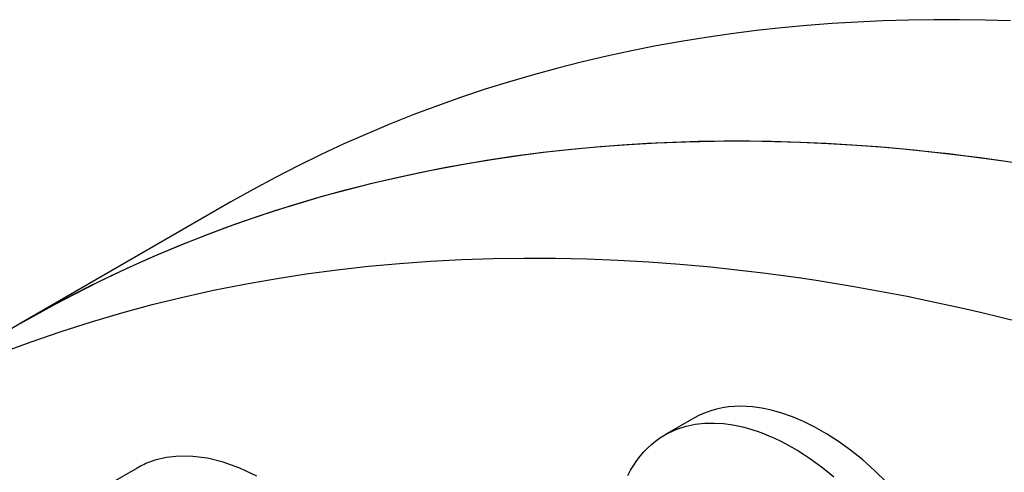
# Model space of a CAD drawing. Units: millimetres. Extents: x 0 to 2256, y -21 to 1600.
# Drawn here: x 1734 to 1772, y 1436 to 1453 of the extents above; entities that cross this region are included whole.
import ezdxf

# ---------------------------------------------------------------- set-up
doc = ezdxf.new("R2010")
doc.units = ezdxf.units.MM
doc.header["$LTSCALE"] = 4
doc.layers.add('1', color=7, linetype='Continuous')

msp = doc.modelspace()

# ---------------------------------------------------------------- linework, layer by layer
at = {"layer": '1', "color": 7, "linetype": 'Continuous'}
for p, q in [((1765.358, 1453.172), (1764.37, 1453.093)), ((1766.349, 1453.231), (1765.358, 1453.172)), ((1767.342, 1453.276), (1766.349, 1453.231)), ((1768.338, 1453.307), (1767.342, 1453.276)), ((1769.333, 1453.322), (1768.338, 1453.307)), ((1770.331, 1453.322), (1769.333, 1453.322)), ((1771.332, 1453.307), (1770.331, 1453.322)), ((1772.33, 1453.276), (1771.332, 1453.307)), ((1761.419, 1452.768), (1760.44, 1452.628)), ((1762.4, 1452.894), (1761.419, 1452.768)), ((1763.384, 1453.001), (1762.4, 1452.894)), ((1764.37, 1453.093), (1763.384, 1453.001)), ((1759.466, 1452.471), (1758.494, 1452.298)), ((1760.44, 1452.628), (1759.466, 1452.471)), ((1757.527, 1452.105), (1756.565, 1451.898)), ((1758.494, 1452.298), (1757.527, 1452.105)), ((1755.605, 1451.675), (1754.652, 1451.433)), ((1756.565, 1451.898), (1755.605, 1451.675)), ((1754.652, 1451.433), (1753.702, 1451.174)), ((1752.756, 1450.898), (1751.815, 1450.603)), ((1753.702, 1451.174), (1752.756, 1450.898)), ((1751.815, 1450.603), (1750.881, 1450.292)), ((1750.881, 1450.292), (1749.952, 1449.964)), ((1749.952, 1449.964), (1749.03, 1449.617)), ((1749.03, 1449.617), (1748.111, 1449.254)), ((1747.201, 1448.871), (1746.296, 1448.472)), ((1748.111, 1449.254), (1747.201, 1448.871)), ((1757.156, 1448.434), (1758.147, 1448.496)), ((1757.415, 1448.453), (1758.53, 1448.515)), ((1758.147, 1448.496), (1759.14, 1448.541)), ((1758.53, 1448.515), (1759.644, 1448.558)), ((1759.14, 1448.541), (1760.133, 1448.572)), ((1759.644, 1448.558), (1760.761, 1448.581)), ((1760.133, 1448.572), (1761.131, 1448.586)), ((1760.761, 1448.581), (1761.875, 1448.586)), ((1761.131, 1448.586), (1762.129, 1448.586)), ((1761.875, 1448.586), (1762.989, 1448.574)), ((1762.129, 1448.586), (1763.127, 1448.57)), ((1762.989, 1448.574), (1764.104, 1448.541)), ((1763.127, 1448.57), (1764.128, 1448.541)), ((1764.104, 1448.541), (1765.216, 1448.491)), ((1764.128, 1448.541), (1765.13, 1448.496)), ((1765.13, 1448.496), (1766.131, 1448.439)), ((1765.216, 1448.491), (1766.328, 1448.425)), ((1746.296, 1448.472), (1745.4, 1448.054)), ((1752.967, 1447.999), (1754.077, 1448.144)), ((1753.217, 1448.033), (1754.196, 1448.159)), ((1754.077, 1448.144), (1755.189, 1448.268)), ((1754.196, 1448.159), (1755.18, 1448.265)), ((1755.18, 1448.265), (1756.166, 1448.358)), ((1755.189, 1448.268), (1756.301, 1448.37)), ((1756.166, 1448.358), (1757.156, 1448.434)), ((1756.301, 1448.37), (1757.415, 1448.453)), ((1766.131, 1448.439), (1767.133, 1448.365)), ((1766.328, 1448.425), (1767.44, 1448.339)), ((1767.133, 1448.365), (1768.136, 1448.277)), ((1767.44, 1448.339), (1768.547, 1448.239)), ((1768.136, 1448.277), (1769.136, 1448.178)), ((1768.547, 1448.239), (1769.222, 1448.168)), ((1769.136, 1448.178), (1770.139, 1448.063)), ((1769.222, 1448.168), (1769.899, 1448.092)), ((1745.4, 1448.054), (1744.509, 1447.619)), ((1750.292, 1447.56), (1751.264, 1447.736)), ((1750.753, 1447.645), (1751.858, 1447.833)), ((1751.264, 1447.736), (1752.238, 1447.892)), ((1751.858, 1447.833), (1752.967, 1447.999)), ((1752.238, 1447.892), (1753.217, 1448.033)), ((1769.899, 1448.092), (1770.583, 1448.009)), ((1770.139, 1448.063), (1771.142, 1447.935)), ((1770.583, 1448.009), (1771.27, 1447.919)), ((1771.142, 1447.935), (1772.142, 1447.795)), ((1771.27, 1447.919), (1771.961, 1447.821)), ((1771.961, 1447.821), (1772.66, 1447.719)), ((1744.509, 1447.619), (1743.625, 1447.165)), ((1748.363, 1447.163), (1749.325, 1447.37)), ((1748.551, 1447.203), (1749.651, 1447.436)), ((1749.325, 1447.37), (1750.292, 1447.56)), ((1749.651, 1447.436), (1750.753, 1447.645)), ((1743.625, 1447.165), (1742.748, 1446.693)), ((1746.36, 1446.674), (1747.453, 1446.952)), ((1747.403, 1446.937), (1748.363, 1447.163)), ((1747.453, 1446.952), (1748.551, 1447.203)), ((1742.748, 1446.693), (1741.881, 1446.203)), ((1745.272, 1446.374), (1746.36, 1446.674)), ((1745.5, 1446.438), (1746.448, 1446.697)), ((1746.448, 1446.697), (1747.403, 1446.937)), ((1741.881, 1446.203), (1733.677, 1441.468)), ((1744.188, 1446.049), (1745.272, 1446.374)), ((1744.554, 1446.163), (1745.5, 1446.438)), ((1742.679, 1445.557), (1743.613, 1445.868)), ((1743.107, 1445.702), (1744.188, 1446.049)), ((1743.613, 1445.868), (1744.554, 1446.163)), ((1741.75, 1445.229), (1742.679, 1445.557)), ((1742.033, 1445.331), (1743.107, 1445.702)), ((1740.826, 1444.882), (1741.75, 1445.229)), ((1740.966, 1444.937), (1742.033, 1445.331)), ((1739.902, 1444.516), (1740.966, 1444.937)), ((1739.909, 1444.518), (1740.826, 1444.882)), ((1738.847, 1444.072), (1739.902, 1444.516)), ((1738.999, 1444.136), (1739.909, 1444.518)), ((1737.797, 1443.601), (1738.847, 1444.072)), ((1738.094, 1443.737), (1738.999, 1444.136)), ((1748.465, 1443.803), (1749.681, 1443.891)), ((1749.681, 1443.891), (1750.9, 1443.955)), ((1750.9, 1443.955), (1752.119, 1443.996)), ((1752.119, 1443.996), (1753.338, 1444.015)), ((1753.338, 1444.015), (1754.555, 1444.01)), ((1754.555, 1444.01), (1755.774, 1443.984)), ((1755.774, 1443.984), (1756.988, 1443.934)), ((1756.988, 1443.934), (1758.204, 1443.865)), ((1736.756, 1443.105), (1737.797, 1443.601)), ((1737.196, 1443.319), (1738.094, 1443.737)), ((1744.823, 1443.395), (1746.034, 1443.556)), ((1746.034, 1443.556), (1747.248, 1443.692)), ((1747.248, 1443.692), (1748.465, 1443.803)), ((1758.204, 1443.865), (1759.416, 1443.777)), ((1759.416, 1443.777), (1760.628, 1443.665)), ((1760.628, 1443.665), (1761.3, 1443.597)), ((1761.3, 1443.597), (1761.98, 1443.521)), ((1761.98, 1443.521), (1762.664, 1443.437)), ((1735.722, 1442.584), (1736.756, 1443.105)), ((1736.307, 1442.884), (1737.196, 1443.319)), ((1742.406, 1442.995), (1743.613, 1443.207)), ((1743.613, 1443.207), (1744.823, 1443.395)), ((1762.664, 1443.437), (1763.351, 1443.347)), ((1763.351, 1443.347), (1764.042, 1443.25)), ((1764.042, 1443.25), (1764.738, 1443.145)), ((1764.738, 1443.145), (1765.439, 1443.036)), ((1735.423, 1442.43), (1736.307, 1442.884)), ((1740.002, 1442.489), (1741.202, 1442.755)), ((1741.202, 1442.755), (1742.406, 1442.995)), ((1765.439, 1443.036), (1766.145, 1442.917)), ((1766.145, 1442.917), (1766.855, 1442.791)), ((1766.855, 1442.791), (1767.568, 1442.658)), ((1734.546, 1441.957), (1735.423, 1442.43)), ((1734.696, 1442.04), (1735.722, 1442.584)), ((1738.807, 1442.197), (1740.002, 1442.489)), ((1767.568, 1442.658), (1768.288, 1442.52)), ((1768.288, 1442.52), (1769.01, 1442.373)), ((1769.01, 1442.373), (1769.737, 1442.219)), ((1733.677, 1441.468), (1734.696, 1442.04)), ((1733.677, 1441.468), (1734.546, 1441.957)), ((1737.616, 1441.876), (1738.807, 1442.197)), ((1769.737, 1442.219), (1770.469, 1442.057)), ((1770.469, 1442.057), (1771.206, 1441.886)), ((1736.431, 1441.527), (1737.616, 1441.876)), ((1771.206, 1441.886), (1771.945, 1441.71)), ((1771.945, 1441.71), (1772.688, 1441.525)), ((1733.677, 1441.468), (1725.758, 1436.894)), ((1735.25, 1441.152), (1736.431, 1441.527)), ((1734.076, 1440.745), (1735.25, 1441.152)), ((1732.909, 1440.311), (1734.076, 1440.745)), ((1760.849, 1438.115), (1760.621, 1438.051)), ((1761.079, 1438.163), (1760.849, 1438.115)), ((1761.314, 1438.198), (1761.079, 1438.163)), ((1761.547, 1438.22), (1761.314, 1438.198)), ((1761.782, 1438.227), (1761.547, 1438.22)), ((1762.018, 1438.22), (1761.782, 1438.227)), ((1762.251, 1438.203), (1762.018, 1438.22)), ((1762.614, 1438.153), (1762.251, 1438.203)), ((1762.994, 1438.075), (1762.614, 1438.153)), ((1759.958, 1437.756), (1758.824, 1437.105)), ((1760.174, 1437.873), (1759.958, 1437.756)), ((1760.395, 1437.97), (1760.174, 1437.873)), ((1760.621, 1438.051), (1760.395, 1437.97)), ((1763.396, 1437.963), (1762.994, 1438.075)), ((1763.812, 1437.816), (1763.396, 1437.963)), ((1764.242, 1437.633), (1763.812, 1437.816)), ((1759.297, 1437.329), (1759.654, 1437.445)), ((1759.654, 1437.445), (1760.017, 1437.521)), ((1760.017, 1437.521), (1760.383, 1437.564)), ((1760.383, 1437.564), (1760.751, 1437.571)), ((1760.751, 1437.571), (1761.12, 1437.55)), ((1761.12, 1437.55), (1761.298, 1437.528)), ((1761.298, 1437.528), (1761.483, 1437.5)), ((1761.483, 1437.5), (1761.671, 1437.464)), ((1761.671, 1437.464), (1761.863, 1437.421)), ((1761.863, 1437.421), (1762.06, 1437.369)), ((1762.06, 1437.369), (1762.262, 1437.31)), ((1764.688, 1437.412), (1764.242, 1437.633)), ((1765.144, 1437.151), (1764.688, 1437.412)), ((1758.456, 1436.858), (1758.618, 1436.975)), ((1758.618, 1436.975), (1758.782, 1437.079)), ((1758.782, 1437.079), (1758.95, 1437.172)), ((1758.95, 1437.172), (1759.121, 1437.255)), ((1759.121, 1437.255), (1759.297, 1437.329)), ((1762.262, 1437.31), (1762.469, 1437.241)), ((1762.469, 1437.241), (1762.681, 1437.162)), ((1762.681, 1437.162), (1762.894, 1437.077)), ((1762.894, 1437.077), (1763.111, 1436.979)), ((1763.111, 1436.979), (1763.332, 1436.875)), ((1765.61, 1436.851), (1765.144, 1437.151)), ((1758.007, 1436.442), (1758.152, 1436.592)), ((1758.152, 1436.592), (1758.302, 1436.73)), ((1758.302, 1436.73), (1758.456, 1436.858)), ((1763.332, 1436.875), (1763.555, 1436.758)), ((1763.555, 1436.758), (1763.783, 1436.633)), ((1763.783, 1436.633), (1764.014, 1436.497)), ((1766.081, 1436.509), (1765.61, 1436.851)), ((1739.36, 1436.226), (1738.911, 1436.119)), ((1739.852, 1436.279), (1739.36, 1436.226)), ((1740.387, 1436.271), (1739.852, 1436.279)), ((1740.962, 1436.195), (1740.387, 1436.271)), ((1741.577, 1436.043), (1740.962, 1436.195)), ((1757.736, 1436.11), (1757.867, 1436.281)), ((1757.867, 1436.281), (1758.007, 1436.442)), ((1764.014, 1436.497), (1764.244, 1436.352)), ((1764.244, 1436.352), (1764.479, 1436.198)), ((1764.479, 1436.198), (1764.714, 1436.031)), ((1766.556, 1436.129), (1766.081, 1436.509)), ((1738.215, 1435.815), (1737.084, 1435.162)), ((1738.284, 1435.853), (1738.215, 1435.815)), ((1738.353, 1435.891), (1738.284, 1435.853)), ((1738.422, 1435.924), (1738.353, 1435.891)), ((1738.491, 1435.958), (1738.422, 1435.924)), ((1738.559, 1435.989), (1738.491, 1435.958)), ((1738.628, 1436.017), (1738.559, 1435.989)), ((1738.7, 1436.046), (1738.628, 1436.017)), ((1738.771, 1436.072), (1738.7, 1436.046)), ((1738.84, 1436.096), (1738.771, 1436.072)), ((1738.911, 1436.119), (1738.84, 1436.096)), ((1742.223, 1435.813), (1741.577, 1436.043)), ((1742.893, 1435.497), (1742.223, 1435.813)), ((1757.491, 1435.732), (1757.61, 1435.927)), ((1757.61, 1435.927), (1757.736, 1436.11)), ((1764.714, 1436.031), (1764.95, 1435.856)), ((1764.95, 1435.856), (1765.187, 1435.67)), ((1767.029, 1435.706), (1766.556, 1436.129)), ((1757.382, 1435.528), (1757.491, 1435.732)), ((1765.187, 1435.67), (1765.425, 1435.475)), ((1767.499, 1435.247), (1767.029, 1435.706))]:
    msp.add_line(p, q, dxfattribs=at)

doc.saveas('drawing.dxf')
